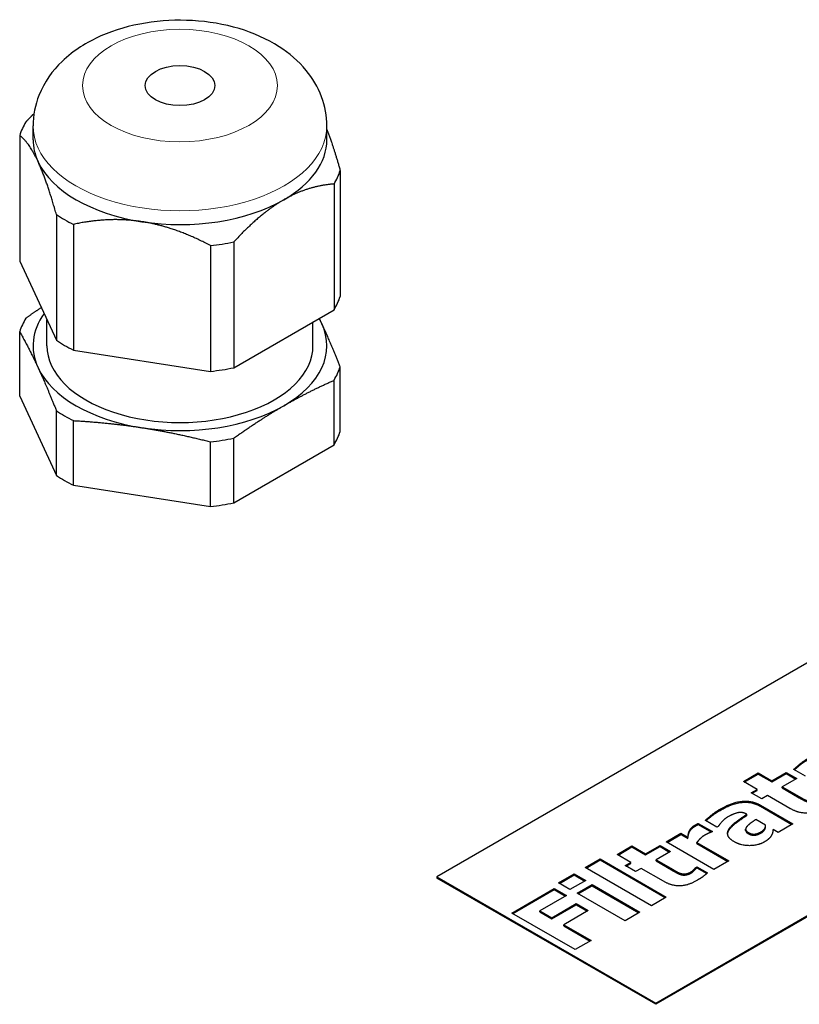
# Model space of a CAD drawing. Units: millimetres. Extents: x 0 to 16800, y 0 to 11880.
# Drawn here: x 4287 to 4337, y 6370 to 6433 of the extents above; entities that cross this region are included whole.
import ezdxf

# ---------------------------------------------------------------- set-up
doc = ezdxf.new("R2010")
doc.units = ezdxf.units.MM
doc.header["$LTSCALE"] = 40
doc.layers.add('Sichtbar (ISO)', color=7, linetype='Continuous', lineweight=25)
doc.layers.add('Tangential', color=7, linetype='Continuous', lineweight=9, true_color=0xbfbfbf)

msp = doc.modelspace()

# ---------------------------------------------------------------- linework, layer by layer
at = {"layer": 'Sichtbar (ISO)'}
for p, q in [((4287.494, 6425.63), (4287.494, 6426.519)), ((4306.494, 6425.63), (4306.494, 6426.519)), ((4286.631, 6425.912), (4286.631, 6417.779)), ((4307.358, 6423.633), (4307.358, 6415.5)), ((4306.956, 6422.767), (4306.956, 6414.634)), ((4289.006, 6420.794), (4289.006, 6412.661)), ((4290.104, 6420.16), (4290.104, 6412.027)), ((4300.468, 6419.021), (4300.468, 6410.888)), ((4298.968, 6418.789), (4298.968, 6410.656)), ((4286.631, 6417.779), (4289.006, 6412.661)), ((4300.468, 6410.888), (4306.956, 6414.634)), ((4288.394, 6412.312), (4288.394, 6413.978)), ((4305.594, 6412.312), (4305.594, 6413.848)), ((4286.631, 6409.042), (4286.631, 6413.222)), ((4290.104, 6412.027), (4298.968, 6410.656)), ((4307.358, 6406.764), (4307.358, 6410.943)), ((4306.956, 6405.898), (4306.956, 6410.077)), ((4286.631, 6409.042), (4289.006, 6403.925)), ((4289.006, 6403.925), (4289.006, 6408.104)), ((4290.104, 6403.291), (4290.104, 6407.47)), ((4298.968, 6401.919), (4298.968, 6406.099)), ((4300.468, 6402.151), (4300.468, 6406.331)), ((4300.468, 6402.151), (4306.956, 6405.898)), ((4290.104, 6403.291), (4298.968, 6401.919)), ((4348.967, 6398.391), (4313.611, 6377.978)), ((4333.423, 6384.134), (4334.387, 6384.691)), ((4333.486, 6384.097), (4334.387, 6384.617)), ((4334.387, 6384.691), (4335.271, 6384.18)), ((4334.387, 6384.617), (4334.387, 6384.691)), ((4334.387, 6384.617), (4335.271, 6384.107)), ((4335.271, 6384.18), (4336.201, 6384.718)), ((4335.271, 6384.107), (4336.201, 6384.644)), ((4336.201, 6384.718), (4336.873, 6384.33)), ((4336.201, 6384.644), (4336.201, 6384.718)), ((4336.201, 6384.644), (4336.809, 6384.293)), ((4337.434, 6384.489), (4336.686, 6384.921)), ((4334.307, 6383.624), (4333.423, 6384.134)), ((4335.271, 6384.107), (4335.271, 6384.18)), ((4336.873, 6384.33), (4335.942, 6383.793)), ((4333.938, 6383.411), (4334.307, 6383.624)), ((4334.609, 6383.023), (4333.938, 6383.411)), ((4334.001, 6383.374), (4334.307, 6383.55)), ((4334.307, 6383.55), (4334.307, 6383.624)), ((4334.978, 6383.236), (4334.609, 6383.023)), ((4336.424, 6382.401), (4334.978, 6383.236)), ((4335.942, 6383.793), (4337.042, 6383.158)), ((4335.942, 6383.719), (4335.942, 6383.793)), ((4335.942, 6383.719), (4337.042, 6383.084)), ((4334.526, 6382.607), (4336.63, 6381.392)), ((4334.526, 6382.533), (4336.566, 6381.355)), ((4333.649, 6382.016), (4333.632, 6382.025)), ((4333.649, 6381.942), (4333.649, 6382.016)), ((4330.505, 6381.429), (4331.419, 6380.901)), ((4330.505, 6381.355), (4330.505, 6381.429)), ((4330.505, 6381.355), (4331.355, 6380.864)), ((4331.714, 6381.187), (4330.967, 6381.619)), ((4334.865, 6381.306), (4334.224, 6381.676)), ((4334.865, 6381.232), (4334.865, 6381.306)), ((4336.63, 6381.392), (4335.673, 6380.84)), ((4327.754, 6369.813), (4347.205, 6381.044)), ((4347.205, 6380.962), (4327.754, 6369.732)), ((4328.427, 6380.229), (4329.391, 6380.786)), ((4328.491, 6380.193), (4329.391, 6380.712)), ((4329.391, 6380.786), (4329.837, 6380.529)), ((4329.391, 6380.712), (4329.391, 6380.786)), ((4329.391, 6380.712), (4329.837, 6380.455)), ((4331.419, 6380.901), (4331.339, 6380.855)), ((4331.798, 6381.235), (4331.714, 6381.187)), ((4333.572, 6380.979), (4333.572, 6381.053)), ((4335.673, 6380.84), (4335.344, 6381.03)), ((4327.105, 6379.466), (4328.035, 6380.003)), ((4328.035, 6380.003), (4328.707, 6379.615)), ((4328.035, 6379.929), (4328.035, 6380.003)), ((4331.522, 6378.443), (4328.427, 6380.229)), ((4329.837, 6380.455), (4329.837, 6380.529)), ((4330.415, 6380.195), (4332.485, 6378.999)), ((4330.415, 6380.121), (4330.415, 6380.195)), ((4330.415, 6380.121), (4332.422, 6378.963)), ((4325.257, 6379.42), (4326.221, 6379.976)), ((4326.141, 6378.909), (4325.257, 6379.42)), ((4325.32, 6379.383), (4326.221, 6379.903)), ((4326.221, 6379.976), (4327.105, 6379.466)), ((4326.221, 6379.903), (4326.221, 6379.976)), ((4326.221, 6379.903), (4327.105, 6379.392)), ((4327.105, 6379.392), (4328.035, 6379.929)), ((4327.105, 6379.392), (4327.105, 6379.466)), ((4328.707, 6379.615), (4327.776, 6379.078)), ((4328.035, 6379.929), (4328.643, 6379.579)), ((4323.193, 6378.581), (4324.157, 6379.138)), ((4323.257, 6378.544), (4324.157, 6379.064)), ((4324.157, 6379.138), (4328.441, 6376.664)), ((4324.157, 6379.064), (4324.157, 6379.138)), ((4324.157, 6379.064), (4328.377, 6376.627)), ((4325.772, 6378.696), (4326.141, 6378.909)), ((4325.836, 6378.659), (4326.141, 6378.836)), ((4326.141, 6378.836), (4326.141, 6378.909)), ((4327.776, 6379.078), (4328.876, 6378.443)), ((4327.776, 6379.005), (4327.776, 6379.078)), ((4327.776, 6379.005), (4328.876, 6378.369)), ((4332.485, 6378.999), (4331.522, 6378.443)), ((4321.461, 6377.585), (4322.482, 6378.174)), ((4321.525, 6377.548), (4322.482, 6378.101)), ((4322.482, 6378.174), (4323.233, 6377.741)), ((4322.482, 6378.101), (4322.482, 6378.174)), ((4322.482, 6378.101), (4323.169, 6377.704)), ((4327.477, 6376.108), (4323.193, 6378.581)), ((4326.443, 6378.309), (4325.772, 6378.696)), ((4326.812, 6378.522), (4326.443, 6378.309)), ((4328.258, 6377.687), (4326.812, 6378.522)), ((4330.342, 6378.575), (4330.425, 6378.623)), ((4330.342, 6378.502), (4330.342, 6378.575)), ((4330.342, 6378.502), (4330.425, 6378.55)), ((4330.425, 6378.623), (4331.103, 6378.232)), ((4330.425, 6378.55), (4330.425, 6378.623)), ((4330.425, 6378.55), (4331.055, 6378.186)), ((4313.611, 6377.978), (4327.754, 6369.813)), ((4313.611, 6377.978), (4313.611, 6377.897)), ((4327.754, 6369.732), (4313.611, 6377.897)), ((4322.212, 6377.152), (4321.461, 6377.585)), ((4323.233, 6377.741), (4322.212, 6377.152)), ((4322.681, 6376.912), (4323.645, 6377.468)), ((4323.645, 6377.468), (4326.739, 6375.682)), ((4323.645, 6377.395), (4323.645, 6377.468)), ((4318.454, 6375.634), (4321.199, 6377.219)), ((4318.517, 6375.597), (4321.199, 6377.145)), ((4321.199, 6377.219), (4321.98, 6376.768)), ((4321.199, 6377.145), (4321.199, 6377.219)), ((4321.199, 6377.145), (4321.916, 6376.731)), ((4325.775, 6375.125), (4322.681, 6376.912)), ((4322.745, 6376.875), (4323.645, 6377.395)), ((4323.645, 6377.395), (4326.675, 6375.645)), ((4321.98, 6376.768), (4320.258, 6375.774)), ((4321.033, 6375.327), (4322.618, 6376.242)), ((4321.033, 6375.253), (4322.618, 6376.169)), ((4322.618, 6376.242), (4323.399, 6375.791)), ((4322.618, 6376.169), (4322.618, 6376.242)), ((4322.618, 6376.169), (4323.335, 6375.754)), ((4328.441, 6376.664), (4327.477, 6376.108)), ((4322.555, 6373.266), (4318.454, 6375.634)), ((4320.258, 6375.7), (4320.258, 6375.774)), ((4320.258, 6375.774), (4321.033, 6375.327)), ((4320.258, 6375.7), (4321.033, 6375.253)), ((4323.399, 6375.791), (4321.814, 6374.876)), ((4326.739, 6375.682), (4325.775, 6375.125)), ((4321.033, 6375.253), (4321.033, 6375.327)), ((4321.814, 6374.876), (4323.578, 6373.857)), ((4321.814, 6374.802), (4321.814, 6374.876)), ((4321.814, 6374.802), (4323.515, 6373.82)), ((4323.578, 6373.857), (4322.555, 6373.266)), ((4327.754, 6369.813), (4327.754, 6369.732))]:
    msp.add_line(p, q, dxfattribs=at)
msp.add_ellipse((4296.994, 6429.132), major_axis=(-2.25, 0), ratio=0.57735, dxfattribs=at)
for centre, major_axis, start_param, end_param in [((4296.994, 6424.772), (-10.55, 0), 5.947725, 6.095046), ((4296.994, 6425.63), (-9.5, 0), 0, 0.261799), ((4296.994, 6425.63), (9.5, 0), 5.497787, 6.283185), ((4296.994, 6425.63), (-9.5, 0), 0.261799, 1.308997), ((4296.994, 6424.772), (10.55, 0), 5.947725, 6.095046), ((4296.994, 6425.63), (9.5, 0), 4.45059, 5.497787), ((4296.994, 6424.772), (-10.55, 0), 0.711738, 0.859059), ((4296.994, 6424.772), (-10.55, 0), 1.758935, 1.906256), ((4296.994, 6416.639), (10.55, 0), 5.947725, 6.095046), ((4296.994, 6412.312), (-9.5, 0), 5.89451, 6.544985), ((4296.994, 6412.082), (-10.55, 0), 5.947725, 6.095046), ((4296.994, 6412.312), (9.5, 0), 5.497787, 6.544985), ((4296.994, 6412.312), (9.5, 0), 0.261799, 0.327454), ((4296.994, 6416.639), (10.55, 0), 3.85333, 4.000651), ((4296.994, 6412.312), (-8.6, 0), 0, 3.141593), ((4296.994, 6412.312), (-9.5, 0), 0.261799, 1.308997), ((4296.994, 6416.639), (10.55, 0), 4.900528, 5.047849), ((4296.994, 6412.082), (10.55, 0), 5.947725, 6.095046), ((4296.994, 6412.082), (-10.55, 0), 0.711738, 0.859059), ((4296.994, 6412.312), (9.5, 0), 4.45059, 5.497787), ((4296.994, 6407.903), (10.55, 0), 5.947725, 6.095046), ((4296.994, 6412.082), (-10.55, 0), 1.758935, 1.906256), ((4296.994, 6407.903), (10.55, 0), 3.85333, 4.000651), ((4296.994, 6407.903), (10.55, 0), 4.900528, 5.047849)]:
    msp.add_ellipse(centre, major_axis=major_axis, ratio=0.57735, start_param=start_param, end_param=end_param, dxfattribs=at)
for points, degree, knots in [([(4306.494, 6426.519), (4306.494, 6427.167), (4306.371, 6427.812), (4305.914, 6429.042), (4305.566, 6429.614), (4304.653, 6430.726), (4304.057, 6431.226), (4302.614, 6432.155), (4301.737, 6432.536), (4299.848, 6433.103), (4298.83, 6433.274), (4296.787, 6433.391), (4295.763, 6433.34), (4293.765, 6433.014), (4292.791, 6432.74), (4290.967, 6431.936), (4290.113, 6431.407), (4288.756, 6430.102), (4288.217, 6429.369), (4287.632, 6427.884), (4287.494, 6427.203), (4287.494, 6426.519)], 3, [3.926991, 3.926991, 3.926991, 3.926991, 4.138771, 4.138771, 4.369776, 4.369776, 4.658253, 4.658253, 5.018734, 5.018734, 5.398694, 5.398694, 5.773103, 5.773103, 6.149787, 6.149787, 6.527969, 6.527969, 6.844988, 6.844988, 7.068583, 7.068583, 7.068583, 7.068583]), ([(4336.734, 6384.894), (4336.842, 6384.996), (4337.315, 6385.387), (4337.64, 6385.575)], 2, [0.198397, 0.198397, 0.198397, 1, 2, 2, 2]), ([(4331.014, 6381.591), (4331.122, 6381.694), (4331.595, 6382.084), (4331.92, 6382.272)], 2, [0.198397, 0.198397, 0.198397, 1, 2, 2, 2]), ([(4333.572, 6380.979), (4333.572, 6380.962), (4333.596, 6380.852), (4333.742, 6380.768)], 2, [0.8125, 0.8125, 0.8125, 1, 2, 2, 2])]:
    msp.add_open_spline(points, degree=degree, knots=knots, dxfattribs=at)
for points, weights in [([(4287.033, 6426.778), (4287.298, 6427.064), (4287.556, 6427.325)], [1.54667656241, 1.55937783225, 1.57019172325]), ([(4287.818, 6424.21), (4287.255, 6425.423), (4286.631, 6425.912)], [1.63215079349, 1.63215079349, 1.54667656241]), ([(4306.494, 6426.285), (4306.906, 6425.23), (4307.358, 6423.633)], [1.6251391626, 1.60766990791, 1.54667656241]), ([(4289.006, 6420.794), (4288.381, 6422.998), (4287.818, 6424.21)], [1.54667656241, 1.63215079349, 1.63215079349]), ([(4306.956, 6422.767), (4305.249, 6422.639), (4303.712, 6421.751)], [1.54667656241, 1.63215079349, 1.63215079349]), ([(4303.712, 6421.751), (4302.175, 6420.864), (4300.468, 6419.021)], [1.63215079349, 1.63215079349, 1.54667656241]), ([(4294.536, 6420.332), (4292.436, 6420.657), (4290.104, 6420.16)], [1.63215079349, 1.63215079349, 1.54667656241]), ([(4298.968, 6418.789), (4296.636, 6420.007), (4294.536, 6420.332)], [1.54667656241, 1.63215079349, 1.63215079349]), ([(4288.024, 6414.776), (4287.541, 6414.45), (4287.033, 6414.088)], [2.1969864467, 2.1728088555, 2.13890898596]), ([(4306.171, 6413.732), (4306.088, 6413.91), (4306.005, 6414.085)], [2.25711185097, 2.25711185097, 2.25454242799]), ([(4307.358, 6410.943), (4306.733, 6412.519), (4306.171, 6413.732)], [2.13890898596, 2.25711185097, 2.25711185097]), ([(4286.631, 6413.222), (4287.255, 6412.105), (4287.818, 6410.892)], [2.13890898596, 2.25711185097, 2.25711185097]), ([(4287.818, 6410.892), (4288.381, 6409.68), (4289.006, 6408.104)], [2.25711185097, 2.25711185097, 2.13890898596]), ([(4303.712, 6408.434), (4305.249, 6409.321), (4306.956, 6410.077)], [2.25711185097, 2.25711185097, 2.13890898596]), ([(4300.468, 6406.331), (4302.175, 6407.546), (4303.712, 6408.434)], [2.13890898596, 2.25711185097, 2.25711185097]), ([(4290.104, 6407.47), (4292.436, 6407.339), (4294.536, 6407.014)], [2.13890898596, 2.25711185097, 2.25711185097]), ([(4294.536, 6407.014), (4296.636, 6406.689), (4298.968, 6406.099)], [2.25711185097, 2.25711185097, 2.13890898596])]:
    msp.add_rational_spline(points, weights, degree=2, dxfattribs=at)
for points in [[(4336.686, 6384.921), (4336.789, 6385.026), (4337.315, 6385.46), (4337.64, 6385.648)], [(4331.92, 6382.346), (4332.718, 6382.806), (4333.981, 6382.922), (4334.526, 6382.607)], [(4331.92, 6382.272), (4332.718, 6382.733), (4333.981, 6382.848), (4334.526, 6382.533)], [(4337.042, 6383.158), (4337.205, 6383.063), (4337.454, 6382.927), (4337.59, 6382.895)], [(4337.042, 6383.084), (4337.205, 6382.99), (4337.454, 6382.854), (4337.59, 6382.821)], [(4330.967, 6381.619), (4331.07, 6381.724), (4331.595, 6382.158), (4331.92, 6382.346)], [(4333.632, 6382.025), (4333.376, 6382.173), (4332.801, 6382.068), (4332.422, 6381.849)], [(4332.492, 6381.056), (4332.628, 6381.281), (4333.257, 6381.759), (4333.649, 6382.016)], [(4332.492, 6380.983), (4332.628, 6381.207), (4333.257, 6381.685), (4333.649, 6381.942)], [(4338.587, 6382.453), (4337.999, 6382.114), (4336.976, 6382.083), (4336.424, 6382.401)], [(4329.93, 6380.932), (4329.973, 6381.03), (4330.162, 6381.243), (4330.285, 6381.314)], [(4330.285, 6381.314), (4330.332, 6381.34), (4330.455, 6381.404), (4330.505, 6381.429)], [(4330.285, 6381.24), (4330.332, 6381.267), (4330.455, 6381.33), (4330.505, 6381.355)], [(4332.422, 6381.849), (4332.253, 6381.751), (4331.917, 6381.415), (4331.798, 6381.235)], [(4334.224, 6381.676), (4334.001, 6381.521), (4333.735, 6381.325), (4333.642, 6381.21)], [(4334.586, 6380.891), (4334.712, 6380.964), (4334.862, 6381.185), (4334.865, 6381.306)], [(4329.837, 6380.529), (4329.843, 6380.602), (4329.89, 6380.843), (4329.93, 6380.932)], [(4329.837, 6380.455), (4329.843, 6380.528), (4329.89, 6380.77), (4329.93, 6380.858)], [(4329.93, 6380.858), (4329.973, 6380.956), (4330.162, 6381.169), (4330.285, 6381.24)], [(4330.907, 6380.652), (4330.757, 6380.565), (4330.511, 6380.32), (4330.415, 6380.195)], [(4331.339, 6380.855), (4331.262, 6380.834), (4331.033, 6380.724), (4330.907, 6380.652)], [(4332.848, 6380.233), (4332.505, 6380.431), (4332.356, 6380.836), (4332.492, 6381.056)], [(4332.406, 6380.742), (4332.416, 6380.86), (4332.492, 6380.983)], [(4333.642, 6381.21), (4333.556, 6381.11), (4333.596, 6380.926), (4333.742, 6380.841)], [(4333.742, 6380.841), (4333.958, 6380.717), (4334.357, 6380.759), (4334.586, 6380.891)], [(4333.742, 6380.768), (4333.958, 6380.643), (4334.357, 6380.685), (4334.586, 6380.818)], [(4334.586, 6380.818), (4334.712, 6380.891), (4334.862, 6381.111), (4334.865, 6381.232)], [(4335.237, 6380.642), (4335.171, 6380.531), (4334.991, 6380.35), (4334.772, 6380.224)], [(4335.344, 6381.03), (4335.327, 6380.924), (4335.304, 6380.757), (4335.237, 6380.642)], [(4334.772, 6380.224), (4334.36, 6379.986), (4333.267, 6379.991), (4332.848, 6380.233)], [(4328.876, 6378.443), (4329.039, 6378.349), (4329.288, 6378.213), (4329.425, 6378.18)], [(4328.876, 6378.369), (4329.039, 6378.275), (4329.288, 6378.139), (4329.425, 6378.107)], [(4329.425, 6378.18), (4329.561, 6378.147), (4329.87, 6378.195), (4330.056, 6378.303)], [(4329.425, 6378.107), (4329.561, 6378.074), (4329.87, 6378.122), (4330.056, 6378.229)], [(4330.056, 6378.303), (4330.136, 6378.349), (4330.319, 6378.531), (4330.342, 6378.575)], [(4330.056, 6378.229), (4330.136, 6378.275), (4330.319, 6378.458), (4330.342, 6378.502)], [(4331.103, 6378.232), (4330.987, 6378.119), (4330.681, 6377.888), (4330.422, 6377.739)], [(4330.422, 6377.739), (4329.833, 6377.399), (4328.81, 6377.368), (4328.258, 6377.687)]]:
    msp.add_open_spline(points, degree=2, dxfattribs=at)
at = {"layer": 'Tangential'}
for p, q in [((4334.526, 6382.533), (4334.526, 6382.607)), ((4337.042, 6383.084), (4337.042, 6383.158)), ((4331.92, 6382.272), (4331.92, 6382.346)), ((4330.285, 6381.24), (4330.285, 6381.314)), ((4329.93, 6380.858), (4329.93, 6380.932)), ((4332.492, 6380.983), (4332.492, 6381.056)), ((4333.742, 6380.768), (4333.742, 6380.841)), ((4334.586, 6380.818), (4334.586, 6380.891)), ((4328.876, 6378.369), (4328.876, 6378.443)), ((4329.425, 6378.107), (4329.425, 6378.18)), ((4330.056, 6378.229), (4330.056, 6378.303))]:
    msp.add_line(p, q, dxfattribs=at)
msp.add_ellipse((4296.994, 6429.132), major_axis=(-6.3, 0), ratio=0.57735, dxfattribs=at)
msp.add_ellipse((4296.994, 6426.519), major_axis=(-9.5, 0), ratio=0.57735, start_param=0, end_param=3.141593, dxfattribs=at)

doc.saveas('drawing.dxf')
